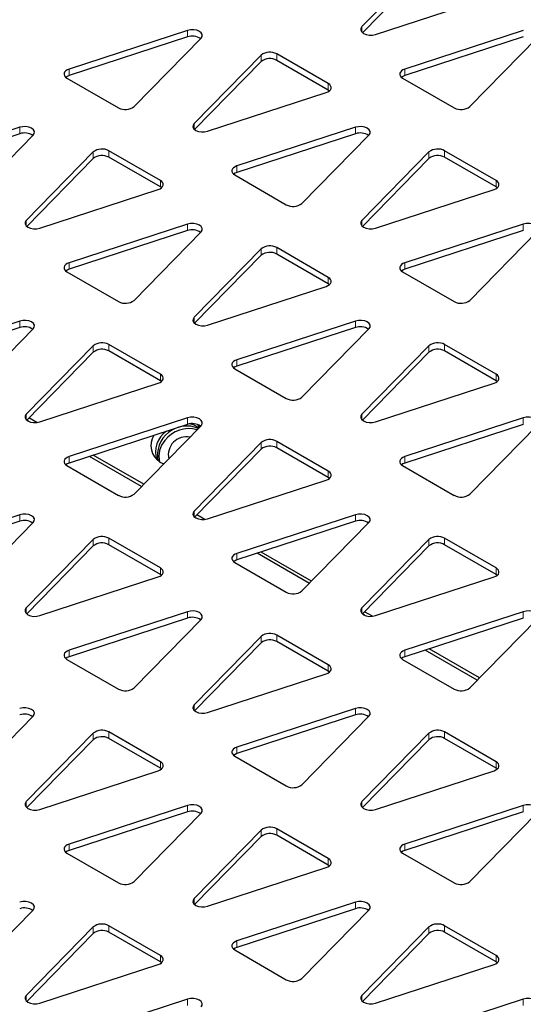
# Model space of a CAD drawing. Units: millimetres. Extents: x 1 to 419, y 2 to 295.
# Drawn here: x 124 to 129, y 76 to 86 of the extents above; entities that cross this region are included whole.
import ezdxf

# ---------------------------------------------------------------- set-up
doc = ezdxf.new("R2010")
doc.units = ezdxf.units.MM

msp = doc.modelspace()

# ---------------------------------------------------------------- linework, layer by layer
at = {"color": 7, "linetype": 'Continuous', "lineweight": 25}
for p, q in [((128.0182, 86.937), (127.3408, 86.2451)), ((128.0182, 86.8717), (127.3452, 86.1843)), ((127.4771, 86.1665), (128.6755, 86.5575)), ((125.5775, 86.2069), (124.3791, 85.8159)), ((125.5775, 86.1416), (124.3791, 85.7505)), ((128.9716, 86.2069), (127.7732, 85.8159)), ((128.9716, 86.1416), (127.7732, 85.7505)), ((125.0364, 85.4364), (125.7137, 86.1282)), ((128.4305, 85.4364), (129.1078, 86.1282)), ((126.3211, 85.9573), (125.6437, 85.2655)), ((126.9999, 85.6689), (126.4789, 85.9697)), ((126.3211, 85.892), (125.6481, 85.2046)), ((126.9999, 85.6036), (126.4789, 85.9044)), ((124.3576, 85.7248), (124.8786, 85.424)), ((127.7517, 85.7248), (128.2727, 85.424)), ((125.78, 85.1868), (126.9784, 85.5778)), ((127.0117, 85.5954), (126.9999, 85.6036)), ((123.8804, 85.2272), (122.682, 84.8362)), ((123.8804, 85.1619), (122.682, 84.7708)), ((123.3393, 84.4567), (124.0167, 85.1485)), ((127.2745, 85.2272), (126.0761, 84.8362)), ((127.2745, 85.1619), (126.0761, 84.7708)), ((126.7334, 84.4567), (127.4108, 85.1485)), ((124.624, 84.9776), (123.9467, 84.2858)), ((125.3029, 84.6892), (124.7818, 84.99)), ((128.0182, 84.9776), (127.3408, 84.2858)), ((128.697, 84.6892), (128.1759, 84.99)), ((124.624, 84.9123), (123.9511, 84.2249)), ((125.3029, 84.6239), (124.7818, 84.9247)), ((128.0182, 84.9123), (127.3452, 84.2249)), ((128.697, 84.6239), (128.1759, 84.9247)), ((126.0546, 84.7451), (126.5757, 84.4443)), ((124.0829, 84.2071), (125.2814, 84.5981)), ((125.3146, 84.6157), (125.3029, 84.6239)), ((127.4771, 84.2071), (128.6755, 84.5981)), ((128.7087, 84.6157), (128.697, 84.6239)), ((125.5775, 84.2475), (124.3791, 83.8565)), ((128.9716, 84.2475), (127.7732, 83.8565)), ((125.5775, 84.1822), (124.3791, 83.7912)), ((125.0364, 83.477), (125.7137, 84.1688)), ((128.9716, 84.1822), (127.7732, 83.7912)), ((128.4305, 83.477), (129.1078, 84.1688)), ((126.3211, 83.9979), (125.6437, 83.3061)), ((126.9999, 83.7095), (126.4789, 84.0103)), ((126.9999, 83.6442), (126.4789, 83.945)), ((126.3211, 83.9326), (125.6481, 83.2452)), ((124.3576, 83.7654), (124.8786, 83.4646)), ((127.7517, 83.7654), (128.2727, 83.4646)), ((125.78, 83.2274), (126.9784, 83.6184)), ((127.0117, 83.636), (126.9999, 83.6442)), ((123.8804, 83.2678), (122.682, 82.8768)), ((127.2745, 83.2678), (126.0761, 82.8768)), ((123.8804, 83.2025), (122.682, 82.8115)), ((123.3393, 82.4973), (124.0167, 83.1892)), ((127.2745, 83.2025), (126.0761, 82.8115)), ((126.7334, 82.4973), (127.4108, 83.1892)), ((124.624, 83.0182), (123.9467, 82.3264)), ((124.624, 82.9529), (123.9511, 82.2655)), ((125.3029, 82.7298), (124.7818, 83.0306)), ((125.3029, 82.6645), (124.7818, 82.9653)), ((128.0182, 83.0182), (127.3408, 82.3264)), ((128.0182, 82.9529), (127.3452, 82.2655)), ((128.697, 82.7298), (128.1759, 83.0306)), ((128.697, 82.6645), (128.1759, 82.9653)), ((126.0546, 82.7857), (126.5757, 82.4849)), ((125.3146, 82.6564), (125.3029, 82.6645)), ((128.7087, 82.6564), (128.697, 82.6645)), ((124.0829, 82.2477), (125.2814, 82.6388)), ((127.4771, 82.2477), (128.6755, 82.6388)), ((123.9719, 82.2526), (123.9551, 82.2623)), ((124.0535, 82.2414), (123.973, 82.2879)), ((125.5775, 82.2881), (124.3791, 81.8971)), ((128.9716, 82.2881), (127.7732, 81.8971)), ((125.5775, 82.2228), (124.3791, 81.8318)), ((125.0364, 81.5176), (125.7137, 82.2095)), ((125.6994, 82.1949), (125.6813, 82.2209)), ((128.9716, 82.2228), (127.7732, 81.8318)), ((128.4305, 81.5176), (129.1078, 82.2095)), ((126.3211, 82.0385), (125.6437, 81.3467)), ((126.3211, 81.9732), (125.6481, 81.2858)), ((126.9999, 81.7501), (126.4789, 82.0509)), ((126.9999, 81.6848), (126.4789, 81.9856)), ((125.1117, 81.5946), (124.5847, 81.8989)), ((125.1342, 81.6175), (124.6244, 81.9118)), ((124.3576, 81.806), (124.8786, 81.5052)), ((125.2972, 81.8413), (125.3364, 81.824)), ((127.7517, 81.806), (128.2727, 81.5052)), ((125.78, 81.268), (126.9784, 81.6591)), ((127.0117, 81.6767), (126.9999, 81.6848)), ((123.8804, 81.3084), (122.682, 80.9174)), ((125.669, 81.2729), (125.6522, 81.2826)), ((125.7506, 81.2617), (125.67, 81.3082)), ((127.2745, 81.3084), (126.0761, 80.9174)), ((123.8804, 81.2431), (122.682, 80.8521)), ((123.3393, 80.5379), (124.0167, 81.2298)), ((127.2745, 81.2431), (126.0761, 80.8521)), ((126.7334, 80.5379), (127.4108, 81.2298)), ((124.624, 81.0588), (123.9467, 80.367)), ((125.3029, 80.7705), (124.7818, 81.0712)), ((128.0182, 81.0588), (127.3408, 80.367)), ((128.697, 80.7705), (128.1759, 81.0712)), ((124.624, 80.9935), (123.9511, 80.3061)), ((125.3029, 80.7051), (124.7818, 81.0059)), ((128.0182, 80.9935), (127.3452, 80.3061)), ((128.697, 80.7051), (128.1759, 81.0059)), ((126.8088, 80.6149), (126.2817, 80.9192)), ((126.8312, 80.6378), (126.3214, 80.9321)), ((126.0546, 80.8263), (126.5757, 80.5255)), ((124.0829, 80.2883), (125.2814, 80.6794)), ((125.3146, 80.697), (125.3029, 80.7051)), ((127.4771, 80.2883), (128.6755, 80.6794)), ((128.7087, 80.697), (128.697, 80.7051)), ((125.5775, 80.3287), (124.3791, 79.9377)), ((125.5775, 80.2634), (124.3791, 79.8724)), ((127.3661, 80.2932), (127.3492, 80.3029)), ((127.4476, 80.282), (127.3671, 80.3285)), ((128.9716, 80.3287), (127.7732, 79.9377)), ((128.9716, 80.2634), (127.7732, 79.8724)), ((125.0364, 79.5583), (125.7137, 80.2501)), ((128.4305, 79.5583), (129.1078, 80.2501)), ((126.3211, 80.0791), (125.6437, 79.3873)), ((126.9999, 79.7908), (126.4789, 80.0916)), ((126.3211, 80.0138), (125.6481, 79.3265)), ((126.9999, 79.7254), (126.4789, 80.0262)), ((128.5058, 79.6352), (127.9788, 79.9395)), ((128.5283, 79.6582), (128.0185, 79.9524)), ((124.3576, 79.8466), (124.8786, 79.5458)), ((127.7517, 79.8466), (128.2727, 79.5458)), ((125.78, 79.3087), (126.9784, 79.6997)), ((127.0117, 79.7173), (126.9999, 79.7254)), ((123.3393, 78.5786), (124.0167, 79.2704)), ((127.2745, 79.3491), (126.0761, 78.958)), ((127.2745, 79.2837), (126.0761, 78.8927)), ((126.7334, 78.5786), (127.4108, 79.2704)), ((124.624, 79.0995), (123.9467, 78.4076)), ((125.3029, 78.8111), (124.7818, 79.1119)), ((128.0182, 79.0995), (127.3408, 78.4076)), ((128.697, 78.8111), (128.1759, 79.1119)), ((124.624, 79.0341), (123.9511, 78.3468)), ((125.3029, 78.7458), (124.7818, 79.0465)), ((128.0182, 79.0341), (127.3452, 78.3468)), ((128.697, 78.7458), (128.1759, 79.0465)), ((126.0546, 78.8669), (126.5757, 78.5662)), ((124.0829, 78.329), (125.2814, 78.72)), ((125.3146, 78.7376), (125.3029, 78.7458)), ((127.4771, 78.329), (128.6755, 78.72)), ((128.7087, 78.7376), (128.697, 78.7458)), ((125.5775, 78.3694), (124.3791, 77.9783)), ((128.9716, 78.3694), (127.7732, 77.9783)), ((125.5775, 78.304), (124.3791, 77.913)), ((125.0364, 77.5989), (125.7137, 78.2907)), ((128.9716, 78.304), (127.7732, 77.913)), ((128.4305, 77.5989), (129.1078, 78.2907)), ((126.3211, 78.1198), (125.6437, 77.4279)), ((126.9999, 77.8314), (126.4789, 78.1322)), ((126.3211, 78.0544), (125.6481, 77.3671)), ((126.9999, 77.7661), (126.4789, 78.0669)), ((124.3576, 77.8873), (124.8786, 77.5865)), ((127.7517, 77.8873), (128.2727, 77.5865)), ((125.78, 77.3493), (126.9784, 77.7403)), ((127.0117, 77.7579), (126.9999, 77.7661)), ((127.2745, 77.3897), (126.0761, 76.9986)), ((123.3393, 76.6192), (124.0167, 77.311)), ((127.2745, 77.3244), (126.0761, 76.9333)), ((126.7334, 76.6192), (127.4108, 77.311)), ((124.624, 77.1401), (123.9467, 76.4482)), ((124.624, 77.0748), (123.9511, 76.3874)), ((125.3029, 76.8517), (124.7818, 77.1525)), ((125.3029, 76.7864), (124.7818, 77.0872)), ((128.0182, 77.1401), (127.3408, 76.4482)), ((128.0182, 77.0748), (127.3452, 76.3874)), ((128.697, 76.8517), (128.1759, 77.1525)), ((128.697, 76.7864), (128.1759, 77.0872)), ((126.0546, 76.9076), (126.5757, 76.6068)), ((125.3146, 76.7782), (125.3029, 76.7864)), ((128.7087, 76.7782), (128.697, 76.7864)), ((124.0829, 76.3696), (125.2814, 76.7606)), ((127.4771, 76.3696), (128.6755, 76.7606)), ((125.5775, 76.41), (124.3791, 76.019)), ((128.9716, 76.41), (127.7732, 76.019))]:
    msp.add_line(p, q, dxfattribs=at)
at = {"color": 8, "linetype": 'Continuous', "lineweight": 18}
for p, q in [((127.3408, 86.1883), (127.3408, 86.2451)), ((125.5775, 86.1416), (125.5775, 86.2069)), ((126.3211, 85.892), (126.3211, 85.9573)), ((126.4789, 85.9044), (126.4789, 85.9697)), ((124.3791, 85.7505), (124.3791, 85.8159)), ((127.7732, 85.7505), (127.7732, 85.8159)), ((126.9999, 85.6036), (126.9999, 85.6689)), ((125.6437, 85.2086), (125.6437, 85.2655)), ((123.8804, 85.1619), (123.8804, 85.2272)), ((127.2745, 85.1619), (127.2745, 85.2272)), ((124.624, 84.9123), (124.624, 84.9776)), ((124.7818, 84.9247), (124.7818, 84.99)), ((128.0182, 84.9123), (128.0182, 84.9776)), ((128.1759, 84.9247), (128.1759, 84.99)), ((126.0761, 84.7708), (126.0761, 84.8362)), ((125.3029, 84.6239), (125.3029, 84.6892)), ((128.697, 84.6239), (128.697, 84.6892)), ((123.9467, 84.229), (123.9467, 84.2858)), ((125.5775, 84.1822), (125.5775, 84.2475)), ((127.3408, 84.229), (127.3408, 84.2858)), ((128.9716, 84.1822), (128.9716, 84.2475)), ((126.3211, 83.9326), (126.3211, 83.9979)), ((126.4789, 83.945), (126.4789, 84.0103)), ((124.3791, 83.7912), (124.3791, 83.8565)), ((127.7732, 83.7912), (127.7732, 83.8565)), ((126.9999, 83.6442), (126.9999, 83.7095)), ((123.8804, 83.2025), (123.8804, 83.2678)), ((125.6437, 83.2493), (125.6437, 83.3061)), ((127.2745, 83.2025), (127.2745, 83.2678)), ((124.624, 82.9529), (124.624, 83.0182)), ((124.7818, 82.9653), (124.7818, 83.0306)), ((128.0182, 82.9529), (128.0182, 83.0182)), ((128.1759, 82.9653), (128.1759, 83.0306)), ((126.0761, 82.8115), (126.0761, 82.8768)), ((125.3029, 82.6645), (125.3029, 82.7298)), ((128.697, 82.6645), (128.697, 82.7298)), ((123.9467, 82.2696), (123.9467, 82.3264)), ((125.5775, 82.2228), (125.5775, 82.2881)), ((127.3408, 82.2696), (127.3408, 82.3264)), ((128.9716, 82.2228), (128.9716, 82.2881)), ((126.3211, 81.9732), (126.3211, 82.0385)), ((126.4789, 81.9856), (126.4789, 82.0509)), ((124.3791, 81.8318), (124.3791, 81.8971)), ((127.7732, 81.8318), (127.7732, 81.8971)), ((126.9999, 81.6848), (126.9999, 81.7501)), ((123.8804, 81.2431), (123.8804, 81.3084)), ((125.6437, 81.2899), (125.6437, 81.3467)), ((127.2745, 81.2431), (127.2745, 81.3084)), ((124.624, 80.9935), (124.624, 81.0588)), ((124.7818, 81.0059), (124.7818, 81.0712)), ((128.0182, 80.9935), (128.0182, 81.0588)), ((128.1759, 81.0059), (128.1759, 81.0712)), ((126.0761, 80.8521), (126.0761, 80.9174)), ((125.3029, 80.7051), (125.3029, 80.7705)), ((128.697, 80.7051), (128.697, 80.7705)), ((123.9467, 80.3102), (123.9467, 80.367)), ((127.3408, 80.3102), (127.3408, 80.367)), ((125.5775, 80.2634), (125.5775, 80.3287)), ((128.9716, 80.2634), (128.9716, 80.3287)), ((126.3211, 80.0138), (126.3211, 80.0791)), ((126.4789, 80.0262), (126.4789, 80.0916)), ((124.3791, 79.8724), (124.3791, 79.9377)), ((127.7732, 79.8724), (127.7732, 79.9377)), ((126.9999, 79.7254), (126.9999, 79.7908)), ((125.6437, 79.3305), (125.6437, 79.3873)), ((127.2745, 79.2837), (127.2745, 79.3491)), ((124.624, 79.0341), (124.624, 79.0995)), ((124.7818, 79.0465), (124.7818, 79.1119)), ((128.0182, 79.0341), (128.0182, 79.0995)), ((128.1759, 79.0465), (128.1759, 79.1119)), ((126.0761, 78.8927), (126.0761, 78.958)), ((125.3029, 78.7458), (125.3029, 78.8111)), ((128.697, 78.7458), (128.697, 78.8111)), ((123.9467, 78.3508), (123.9467, 78.4076)), ((125.5775, 78.304), (125.5775, 78.3694)), ((127.3408, 78.3508), (127.3408, 78.4076)), ((128.9716, 78.304), (128.9716, 78.3694)), ((126.3211, 78.0544), (126.3211, 78.1198)), ((126.4789, 78.0669), (126.4789, 78.1322)), ((124.3791, 77.913), (124.3791, 77.9783)), ((127.7732, 77.913), (127.7732, 77.9783)), ((126.9999, 77.7661), (126.9999, 77.8314)), ((125.6437, 77.3711), (125.6437, 77.4279)), ((127.2745, 77.3244), (127.2745, 77.3897)), ((124.624, 77.0748), (124.624, 77.1401)), ((124.7818, 77.0872), (124.7818, 77.1525)), ((128.0182, 77.0748), (128.0182, 77.1401)), ((128.1759, 77.0872), (128.1759, 77.1525)), ((126.0761, 76.9333), (126.0761, 76.9986)), ((125.3029, 76.7864), (125.3029, 76.8517)), ((128.697, 76.7864), (128.697, 76.8517)), ((123.9467, 76.3914), (123.9467, 76.4482)), ((125.5775, 76.3447), (125.5775, 76.41)), ((127.3408, 76.3914), (127.3408, 76.4482)), ((128.9716, 76.3447), (128.9716, 76.41))]:
    msp.add_line(p, q, dxfattribs=at)
at = {"color": 7, "linetype": 'Continuous', "lineweight": 25, "flags": 128}
for points in [[(127.3408, 86.2451), (127.3296, 86.2276), (127.3288, 86.2089), (127.3383, 86.1911), (127.3571, 86.1759), (127.3834, 86.165), (127.4144, 86.1595), (127.4467, 86.16), (127.4771, 86.1665)], [(125.7137, 86.1282), (125.7249, 86.1458), (125.7258, 86.1644), (125.7163, 86.1823), (125.6974, 86.1974), (125.6711, 86.2083), (125.6402, 86.2138), (125.6078, 86.2133), (125.5775, 86.2069)], [(124.3791, 85.8159), (124.3605, 85.808), (124.3455, 85.798), (124.3349, 85.7862), (124.3292, 85.7734), (124.3287, 85.7601), (124.3335, 85.7472), (124.3433, 85.7352), (124.3576, 85.7248)], [(124.3791, 85.7505), (124.3605, 85.7427), (124.3458, 85.7329)], [(127.7732, 85.8159), (127.7546, 85.808), (127.7396, 85.798), (127.729, 85.7862), (127.7233, 85.7734), (127.7228, 85.7601), (127.7276, 85.7472), (127.7374, 85.7352), (127.7517, 85.7248)], [(127.7732, 85.7505), (127.7546, 85.7427), (127.7399, 85.7329)], [(126.9784, 85.5778), (126.997, 85.5856), (127.012, 85.5957), (127.0226, 85.6074), (127.0283, 85.6203), (127.0288, 85.6335), (127.024, 85.6465), (127.0142, 85.6585), (126.9999, 85.6689)], [(125.6437, 85.2655), (125.6326, 85.2479), (125.6317, 85.2293), (125.6412, 85.2114), (125.6601, 85.1962), (125.6864, 85.1853), (125.7173, 85.1799), (125.7496, 85.1804), (125.78, 85.1868)], [(124.0167, 85.1485), (124.0278, 85.1661), (124.0287, 85.1847), (124.0192, 85.2026), (124.0003, 85.2178), (123.974, 85.2287), (123.9431, 85.2341), (123.9108, 85.2336), (123.8804, 85.2272)], [(127.4108, 85.1485), (127.4219, 85.1661), (127.4228, 85.1847), (127.4133, 85.2026), (127.3944, 85.2178), (127.3682, 85.2287), (127.3372, 85.2341), (127.3049, 85.2336), (127.2745, 85.2272)], [(126.0761, 84.8362), (126.0575, 84.8284), (126.0426, 84.8183), (126.0319, 84.8066), (126.0262, 84.7937), (126.0258, 84.7804), (126.0306, 84.7675), (126.0403, 84.7555), (126.0546, 84.7451)], [(126.0761, 84.7708), (126.0575, 84.763), (126.0429, 84.7532)], [(125.2814, 84.5981), (125.2999, 84.6059), (125.3149, 84.616), (125.3255, 84.6278), (125.3312, 84.6406), (125.3317, 84.6539), (125.3269, 84.6668), (125.3171, 84.6788), (125.3029, 84.6892)], [(128.6755, 84.5981), (128.694, 84.6059), (128.709, 84.616), (128.7197, 84.6278), (128.7253, 84.6406), (128.7258, 84.6539), (128.721, 84.6668), (128.7112, 84.6788), (128.697, 84.6892)], [(123.9467, 84.2858), (123.9355, 84.2682), (123.9347, 84.2496), (123.9442, 84.2317), (123.963, 84.2165), (123.9893, 84.2056), (124.0202, 84.2002), (124.0526, 84.2007), (124.0829, 84.2071)], [(125.7137, 84.1688), (125.7249, 84.1864), (125.7258, 84.205), (125.7163, 84.2229), (125.6974, 84.2381), (125.6711, 84.249), (125.6402, 84.2544), (125.6078, 84.2539), (125.5775, 84.2475)], [(127.3408, 84.2858), (127.3296, 84.2682), (127.3288, 84.2496), (127.3383, 84.2317), (127.3571, 84.2165), (127.3834, 84.2056), (127.4144, 84.2002), (127.4467, 84.2007), (127.4771, 84.2071)], [(129.1078, 84.1688), (129.119, 84.1864), (129.1199, 84.205), (129.1104, 84.2229), (129.0915, 84.2381), (129.0652, 84.249), (129.0343, 84.2544), (129.0019, 84.2539), (128.9716, 84.2475)], [(124.3791, 83.8565), (124.3605, 83.8487), (124.3455, 83.8386), (124.3349, 83.8269), (124.3292, 83.814), (124.3287, 83.8008), (124.3335, 83.7878), (124.3433, 83.7758), (124.3576, 83.7654)], [(127.7732, 83.8565), (127.7546, 83.8487), (127.7396, 83.8386), (127.729, 83.8269), (127.7233, 83.814), (127.7228, 83.8008), (127.7276, 83.7878), (127.7374, 83.7758), (127.7517, 83.7654)], [(124.3791, 83.7912), (124.3605, 83.7833), (124.3458, 83.7736)], [(127.7732, 83.7912), (127.7546, 83.7833), (127.7399, 83.7736)], [(126.9784, 83.6184), (126.997, 83.6263), (127.012, 83.6363), (127.0226, 83.6481), (127.0283, 83.6609), (127.0288, 83.6742), (127.024, 83.6871), (127.0142, 83.6991), (126.9999, 83.7095)], [(124.0167, 83.1892), (124.0278, 83.2067), (124.0287, 83.2254), (124.0192, 83.2432), (124.0003, 83.2584), (123.974, 83.2693), (123.9431, 83.2748), (123.9108, 83.2743), (123.8804, 83.2678)], [(125.6437, 83.3061), (125.6326, 83.2885), (125.6317, 83.2699), (125.6412, 83.252), (125.6601, 83.2369), (125.6864, 83.226), (125.7173, 83.2205), (125.7496, 83.221), (125.78, 83.2274)], [(127.4108, 83.1892), (127.4219, 83.2067), (127.4228, 83.2254), (127.4133, 83.2432), (127.3944, 83.2584), (127.3682, 83.2693), (127.3372, 83.2748), (127.3049, 83.2743), (127.2745, 83.2678)], [(126.0761, 82.8768), (126.0575, 82.869), (126.0426, 82.8589), (126.0319, 82.8472), (126.0262, 82.8343), (126.0258, 82.8211), (126.0306, 82.8081), (126.0403, 82.7961), (126.0546, 82.7857)], [(126.0761, 82.8115), (126.0575, 82.8037), (126.0429, 82.7939)], [(125.2814, 82.6388), (125.2999, 82.6466), (125.3149, 82.6566), (125.3255, 82.6684), (125.3312, 82.6812), (125.3317, 82.6945), (125.3269, 82.7074), (125.3171, 82.7194), (125.3029, 82.7298)], [(128.6755, 82.6388), (128.694, 82.6466), (128.709, 82.6566), (128.7197, 82.6684), (128.7253, 82.6812), (128.7258, 82.6945), (128.721, 82.7074), (128.7112, 82.7194), (128.697, 82.7298)], [(123.9467, 82.3264), (123.9355, 82.3089), (123.9347, 82.2902), (123.9442, 82.2723), (123.963, 82.2572), (123.9893, 82.2463), (124.0202, 82.2408), (124.0526, 82.2413), (124.0829, 82.2477)], [(125.7137, 82.2095), (125.7249, 82.227), (125.7258, 82.2457), (125.7163, 82.2635), (125.6974, 82.2787), (125.6711, 82.2896), (125.6402, 82.2951), (125.6078, 82.2946), (125.5775, 82.2881)], [(127.3408, 82.3264), (127.3296, 82.3089), (127.3288, 82.2902), (127.3383, 82.2723), (127.3571, 82.2572), (127.3834, 82.2463), (127.4144, 82.2408), (127.4467, 82.2413), (127.4771, 82.2477)], [(129.1078, 82.2095), (129.119, 82.227), (129.1199, 82.2457), (129.1104, 82.2635), (129.0915, 82.2787), (129.0652, 82.2896), (129.0343, 82.2951), (129.0019, 82.2946), (128.9716, 82.2881)], [(125.6935, 82.1888), (125.6378, 82.217), (125.5918, 82.2267)], [(124.3791, 81.8971), (124.3605, 81.8893), (124.3455, 81.8792), (124.3349, 81.8675), (124.3292, 81.8546), (124.3287, 81.8414), (124.3335, 81.8284), (124.3433, 81.8164), (124.3576, 81.806)], [(127.7732, 81.8971), (127.7546, 81.8893), (127.7396, 81.8792), (127.729, 81.8675), (127.7233, 81.8546), (127.7228, 81.8414), (127.7276, 81.8284), (127.7374, 81.8164), (127.7517, 81.806)], [(124.3791, 81.8318), (124.3605, 81.824), (124.3458, 81.8142)], [(127.7732, 81.8318), (127.7546, 81.824), (127.7399, 81.8142)], [(126.9784, 81.6591), (126.997, 81.6669), (127.012, 81.6769), (127.0226, 81.6887), (127.0283, 81.7015), (127.0288, 81.7148), (127.024, 81.7278), (127.0142, 81.7398), (126.9999, 81.7501)], [(124.0167, 81.2298), (124.0278, 81.2473), (124.0287, 81.266), (124.0192, 81.2838), (124.0003, 81.299), (123.974, 81.3099), (123.9431, 81.3154), (123.9108, 81.3149), (123.8804, 81.3084)], [(125.6437, 81.3467), (125.6326, 81.3292), (125.6317, 81.3105), (125.6412, 81.2926), (125.6601, 81.2775), (125.6864, 81.2666), (125.7173, 81.2611), (125.7496, 81.2616), (125.78, 81.268)], [(127.4108, 81.2298), (127.4219, 81.2473), (127.4228, 81.266), (127.4133, 81.2838), (127.3944, 81.299), (127.3682, 81.3099), (127.3372, 81.3154), (127.3049, 81.3149), (127.2745, 81.3084)], [(126.0761, 80.9174), (126.0575, 80.9096), (126.0426, 80.8995), (126.0319, 80.8878), (126.0262, 80.8749), (126.0258, 80.8617), (126.0306, 80.8487), (126.0403, 80.8367), (126.0546, 80.8263)], [(125.2814, 80.6794), (125.2999, 80.6872), (125.3149, 80.6972), (125.3255, 80.709), (125.3312, 80.7218), (125.3317, 80.7351), (125.3269, 80.7481), (125.3171, 80.7601), (125.3029, 80.7705)], [(126.0761, 80.8521), (126.0575, 80.8443), (126.0429, 80.8345)], [(128.6755, 80.6794), (128.694, 80.6872), (128.709, 80.6972), (128.7197, 80.709), (128.7253, 80.7218), (128.7258, 80.7351), (128.721, 80.7481), (128.7112, 80.7601), (128.697, 80.7705)], [(123.9467, 80.367), (123.9355, 80.3495), (123.9347, 80.3308), (123.9442, 80.313), (123.963, 80.2978), (123.9893, 80.2869), (124.0202, 80.2814), (124.0526, 80.2819), (124.0829, 80.2883)], [(127.3408, 80.367), (127.3296, 80.3495), (127.3288, 80.3308), (127.3383, 80.313), (127.3571, 80.2978), (127.3834, 80.2869), (127.4144, 80.2814), (127.4467, 80.2819), (127.4771, 80.2883)], [(125.7137, 80.2501), (125.7249, 80.2676), (125.7258, 80.2863), (125.7163, 80.3041), (125.6974, 80.3193), (125.6711, 80.3302), (125.6402, 80.3357), (125.6078, 80.3352), (125.5775, 80.3287)], [(129.1078, 80.2501), (129.119, 80.2676), (129.1199, 80.2863), (129.1104, 80.3041), (129.0915, 80.3193), (129.0652, 80.3302), (129.0343, 80.3357), (129.0019, 80.3352), (128.9716, 80.3287)], [(124.3791, 79.9377), (124.3605, 79.9299), (124.3455, 79.9199), (124.3349, 79.9081), (124.3292, 79.8953), (124.3287, 79.882), (124.3335, 79.869), (124.3433, 79.857), (124.3576, 79.8466)], [(124.3791, 79.8724), (124.3605, 79.8646), (124.3458, 79.8548)], [(127.7732, 79.9377), (127.7546, 79.9299), (127.7396, 79.9199), (127.729, 79.9081), (127.7233, 79.8953), (127.7228, 79.882), (127.7276, 79.869), (127.7374, 79.857), (127.7517, 79.8466)], [(127.7732, 79.8724), (127.7546, 79.8646), (127.7399, 79.8548)], [(126.9784, 79.6997), (126.997, 79.7075), (127.012, 79.7175), (127.0226, 79.7293), (127.0283, 79.7421), (127.0288, 79.7554), (127.024, 79.7684), (127.0142, 79.7804), (126.9999, 79.7908)], [(125.6437, 79.3873), (125.6326, 79.3698), (125.6317, 79.3511), (125.6412, 79.3333), (125.6601, 79.3181), (125.6864, 79.3072), (125.7173, 79.3017), (125.7496, 79.3022), (125.78, 79.3087)], [(124.0167, 79.2704), (124.0278, 79.2879), (124.0287, 79.3066), (124.0192, 79.3245), (124.0003, 79.3396), (123.974, 79.3505), (123.9431, 79.356), (123.9108, 79.3555), (123.8804, 79.3491)], [(127.4108, 79.2704), (127.4219, 79.2879), (127.4228, 79.3066), (127.4133, 79.3245), (127.3944, 79.3396), (127.3682, 79.3505), (127.3372, 79.356), (127.3049, 79.3555), (127.2745, 79.3491)], [(126.0761, 78.958), (126.0575, 78.9502), (126.0426, 78.9402), (126.0319, 78.9284), (126.0262, 78.9156), (126.0258, 78.9023), (126.0306, 78.8893), (126.0403, 78.8773), (126.0546, 78.8669)], [(126.0761, 78.8927), (126.0575, 78.8849), (126.0429, 78.8751)], [(125.2814, 78.72), (125.2999, 78.7278), (125.3149, 78.7379), (125.3255, 78.7496), (125.3312, 78.7625), (125.3317, 78.7757), (125.3269, 78.7887), (125.3171, 78.8007), (125.3029, 78.8111)], [(128.6755, 78.72), (128.694, 78.7278), (128.709, 78.7379), (128.7197, 78.7496), (128.7253, 78.7625), (128.7258, 78.7757), (128.721, 78.7887), (128.7112, 78.8007), (128.697, 78.8111)], [(123.9467, 78.4076), (123.9355, 78.3901), (123.9347, 78.3714), (123.9442, 78.3536), (123.963, 78.3384), (123.9893, 78.3275), (124.0202, 78.322), (124.0526, 78.3225), (124.0829, 78.329)], [(125.7137, 78.2907), (125.7249, 78.3082), (125.7258, 78.3269), (125.7163, 78.3448), (125.6974, 78.3599), (125.6711, 78.3708), (125.6402, 78.3763), (125.6078, 78.3758), (125.5775, 78.3694)], [(127.3408, 78.4076), (127.3296, 78.3901), (127.3288, 78.3714), (127.3383, 78.3536), (127.3571, 78.3384), (127.3834, 78.3275), (127.4144, 78.322), (127.4467, 78.3225), (127.4771, 78.329)], [(129.1078, 78.2907), (129.119, 78.3082), (129.1199, 78.3269), (129.1104, 78.3448), (129.0915, 78.3599), (129.0652, 78.3708), (129.0343, 78.3763), (129.0019, 78.3758), (128.9716, 78.3694)], [(124.3791, 77.9783), (124.3605, 77.9705), (124.3455, 77.9605), (124.3349, 77.9487), (124.3292, 77.9359), (124.3287, 77.9226), (124.3335, 77.9096), (124.3433, 77.8976), (124.3576, 77.8873)], [(127.7732, 77.9783), (127.7546, 77.9705), (127.7396, 77.9605), (127.729, 77.9487), (127.7233, 77.9359), (127.7228, 77.9226), (127.7276, 77.9096), (127.7374, 77.8976), (127.7517, 77.8873)], [(124.3791, 77.913), (124.3605, 77.9052), (124.3458, 77.8954)], [(127.7732, 77.913), (127.7546, 77.9052), (127.7399, 77.8954)], [(126.9784, 77.7403), (126.997, 77.7481), (127.012, 77.7582), (127.0226, 77.7699), (127.0283, 77.7828), (127.0288, 77.796), (127.024, 77.809), (127.0142, 77.821), (126.9999, 77.8314)], [(124.0167, 77.311), (124.0278, 77.3285), (124.0287, 77.3472), (124.0192, 77.3651), (124.0003, 77.3802), (123.974, 77.3911), (123.9431, 77.3966), (123.9108, 77.3961), (123.8804, 77.3897)], [(125.6437, 77.4279), (125.6326, 77.4104), (125.6317, 77.3917), (125.6412, 77.3739), (125.6601, 77.3587), (125.6864, 77.3478), (125.7173, 77.3423), (125.7496, 77.3428), (125.78, 77.3493)], [(127.4108, 77.311), (127.4219, 77.3285), (127.4228, 77.3472), (127.4133, 77.3651), (127.3944, 77.3802), (127.3682, 77.3911), (127.3372, 77.3966), (127.3049, 77.3961), (127.2745, 77.3897)], [(126.0761, 76.9986), (126.0575, 76.9908), (126.0426, 76.9808), (126.0319, 76.969), (126.0262, 76.9562), (126.0258, 76.9429), (126.0306, 76.93), (126.0403, 76.918), (126.0546, 76.9076)], [(126.0761, 76.9333), (126.0575, 76.9255), (126.0429, 76.9157)], [(125.2814, 76.7606), (125.2999, 76.7684), (125.3149, 76.7785), (125.3255, 76.7902), (125.3312, 76.8031), (125.3317, 76.8163), (125.3269, 76.8293), (125.3171, 76.8413), (125.3029, 76.8517)], [(128.6755, 76.7606), (128.694, 76.7684), (128.709, 76.7785), (128.7197, 76.7902), (128.7253, 76.8031), (128.7258, 76.8163), (128.721, 76.8293), (128.7112, 76.8413), (128.697, 76.8517)], [(123.9467, 76.4482), (123.9355, 76.4307), (123.9347, 76.412), (123.9442, 76.3942), (123.963, 76.379), (123.9893, 76.3681), (124.0202, 76.3626), (124.0526, 76.3631), (124.0829, 76.3696)], [(125.7137, 76.3313), (125.7249, 76.3489), (125.7258, 76.3675), (125.7163, 76.3854), (125.6974, 76.4006), (125.6711, 76.4114), (125.6402, 76.4169), (125.6078, 76.4164), (125.5775, 76.41)], [(127.3408, 76.4482), (127.3296, 76.4307), (127.3288, 76.412), (127.3383, 76.3942), (127.3571, 76.379), (127.3834, 76.3681), (127.4144, 76.3626), (127.4467, 76.3631), (127.4771, 76.3696)], [(129.1078, 76.3313), (129.119, 76.3489), (129.1199, 76.3675), (129.1104, 76.3854), (129.0915, 76.4006), (129.0652, 76.4114), (129.0343, 76.4169), (129.0019, 76.4164), (128.9716, 76.41)]]:
    msp.add_lwpolyline(points, dxfattribs=at)
at = {"color": 7, "linetype": 'Continuous', "lineweight": 25}
for centre, radius, start, end in [((125.626, 86.0038), 0.1461, 55.21303, 109.41937), ((126.4095, 85.843), 0.1445, 61.29804, 127.70052), ((126.4095, 85.7776), 0.1445, 61.29804, 127.70052), ((124.948, 85.5507), 0.1445, 241.29804, 307.70052), ((128.3421, 85.5507), 0.1445, 241.29804, 307.70052), ((123.929, 85.0241), 0.1461, 55.21303, 109.41937), ((127.3231, 85.0241), 0.1461, 55.21303, 109.41937), ((124.7124, 84.8633), 0.1445, 61.29804, 127.70052), ((124.7124, 84.7979), 0.1445, 61.29804, 127.70052), ((128.1065, 84.8633), 0.1445, 61.29804, 127.70052), ((128.1065, 84.7979), 0.1445, 61.29804, 127.70052), ((126.6451, 84.571), 0.1445, 241.29804, 307.70052), ((125.626, 84.0444), 0.1461, 55.21303, 109.41937), ((126.4095, 83.8836), 0.1445, 61.29804, 127.70052), ((126.4095, 83.8182), 0.1445, 61.29804, 127.70052), ((124.948, 83.5914), 0.1445, 241.29804, 307.70052), ((128.3421, 83.5914), 0.1445, 241.29804, 307.70052), ((123.929, 83.0647), 0.1461, 55.21303, 109.41937), ((127.3231, 83.0647), 0.1461, 55.21303, 109.41937), ((124.7124, 82.9039), 0.1445, 61.29804, 127.70052), ((128.1065, 82.9039), 0.1445, 61.29804, 127.70052), ((124.7124, 82.8386), 0.1445, 61.29804, 127.70052), ((128.1065, 82.8386), 0.1445, 61.29804, 127.70052), ((126.6451, 82.6117), 0.1445, 241.29804, 307.70052), ((125.508, 81.9427), 0.2551, 124.42991, 197.78037), ((125.5695, 81.9098), 0.2964, 66.68814, 190.92952), ((125.5915, 81.8765), 0.3034, 74.27381, 143.11921), ((125.626, 82.085), 0.1461, 55.21303, 109.41937), ((125.4053, 82.0069), 0.1978, 147.9416, 236.87338), ((125.5254, 81.8999), 0.2375, 138.04878, 193.94026), ((125.5664, 81.9135), 0.1839, 79.21379, 191.99681), ((126.4095, 81.9242), 0.1445, 61.29804, 127.70052), ((126.4095, 81.8589), 0.1445, 61.29804, 127.70052), ((124.948, 81.632), 0.1445, 241.29804, 307.70052), ((128.3421, 81.632), 0.1445, 241.29804, 307.70052), ((123.929, 81.1054), 0.1461, 55.21303, 109.41937), ((127.3231, 81.1054), 0.1461, 55.21303, 109.41937), ((124.7124, 80.9445), 0.1445, 61.29804, 127.70052), ((128.1065, 80.9445), 0.1445, 61.29804, 127.70052), ((124.7124, 80.8792), 0.1445, 61.29804, 127.70052), ((128.1065, 80.8792), 0.1445, 61.29804, 127.70052), ((126.6451, 80.6523), 0.1445, 241.29804, 307.70052), ((125.626, 80.1257), 0.1461, 55.21303, 109.41937), ((126.4095, 79.9648), 0.1445, 61.29804, 127.70052), ((126.4095, 79.8995), 0.1445, 61.29804, 127.70052), ((124.948, 79.6726), 0.1445, 241.29804, 307.70052), ((128.3421, 79.6726), 0.1445, 241.29804, 307.70052), ((123.929, 79.146), 0.1461, 55.21303, 109.41937), ((127.3231, 79.146), 0.1461, 55.21303, 109.41937), ((124.7124, 78.9851), 0.1445, 61.29804, 127.70052), ((128.1065, 78.9851), 0.1445, 61.29804, 127.70052), ((124.7124, 78.9198), 0.1445, 61.29804, 127.70052), ((128.1065, 78.9198), 0.1445, 61.29804, 127.70052), ((126.6451, 78.6929), 0.1445, 241.29804, 307.70052), ((125.626, 78.1663), 0.1461, 55.21303, 109.41937), ((126.4095, 78.0054), 0.1445, 61.29804, 127.70052), ((126.4095, 77.9401), 0.1445, 61.29804, 127.70052), ((124.948, 77.7132), 0.1445, 241.29804, 307.70052), ((128.3421, 77.7132), 0.1445, 241.29804, 307.70052), ((123.929, 77.1866), 0.1461, 55.21303, 109.41937), ((127.3231, 77.1866), 0.1461, 55.21303, 109.41937), ((124.7124, 77.0257), 0.1445, 61.29804, 127.70052), ((124.7124, 76.9604), 0.1445, 61.29804, 127.70052), ((128.1065, 77.0257), 0.1445, 61.29804, 127.70052), ((128.1065, 76.9604), 0.1445, 61.29804, 127.70052), ((126.6451, 76.7335), 0.1445, 241.29804, 307.70052)]:
    msp.add_arc(centre, radius, start, end, dxfattribs=at)

doc.saveas('drawing.dxf')
